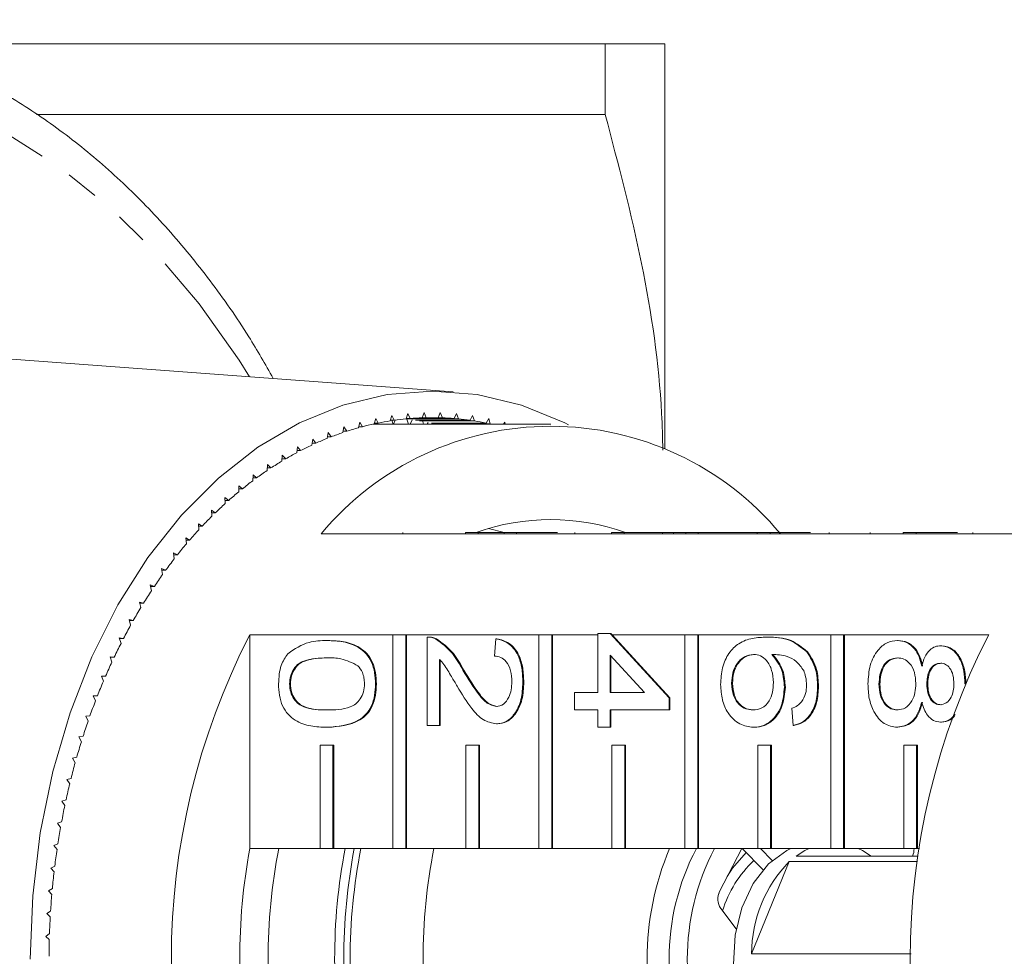
# Model space of a CAD drawing. Units: millimetres. Extents: x -233 to 1153, y -14 to 766.
# Drawn here: x 654 to 731, y 60 to 132 of the extents above; entities that cross this region are included whole.
import ezdxf

# ---------------------------------------------------------------- set-up
doc = ezdxf.new("R2010")
doc.units = ezdxf.units.MM
doc.header["$LTSCALE"] = 2
doc.linetypes.add('PHANTOM', pattern=[12.7, 6.35, -1.27, 1.27, -1.27, 1.27, -1.27])

msp = doc.modelspace()

# ---------------------------------------------------------------- linework, layer by layer
at = {"color": 7, "linetype": 'Continuous', "lineweight": 15}
for p, q in [((649.272, 130.448), (699.654, 130.448)), ((699.654, 124.948), (699.654, 130.448)), ((704.273, 99.021), (704.273, 130.448)), ((655.581, 124.948), (699.654, 124.948)), ((687.875, 103.452), (648.386, 106.383)), ((683.109, 101.615), (682.976, 101.193)), ((683.3, 101.241), (683.109, 101.615)), ((684.36, 101.763), (684.215, 101.35)), ((684.541, 101.379), (684.36, 101.763)), ((685.614, 101.838), (685.457, 101.433)), ((685.784, 101.443), (685.614, 101.838)), ((686.87, 101.838), (686.701, 101.443)), ((687.028, 101.433), (686.87, 101.838)), ((688.125, 101.763), (687.944, 101.379)), ((688.27, 101.35), (688.125, 101.763)), ((689.376, 101.615), (689.184, 101.241)), ((689.509, 101.193), (689.376, 101.615)), ((680.625, 101.096), (680.517, 100.66)), ((680.538, 100.746), (680.838, 100.746)), ((680.838, 100.746), (680.625, 101.096)), ((681.863, 101.392), (681.742, 100.963)), ((681.761, 101.03), (682.066, 101.03)), ((682.066, 101.03), (681.863, 101.392)), ((682, 100.948), (681.966, 101.03)), ((682.033, 101.03), (682, 100.948)), ((695.435, 100.948), (682, 100.948)), ((682.991, 101.241), (683.3, 101.241)), ((683.215, 100.948), (683.107, 101.241)), ((683.382, 101.252), (683.245, 100.948)), ((684.215, 101.35), (688.27, 101.35)), ((684.225, 101.379), (684.541, 101.379)), ((684.407, 100.948), (684.282, 101.324)), ((684.688, 101.275), (684.527, 100.948)), ((684.541, 101.379), (687.944, 101.379)), ((684.942, 101.241), (689.184, 101.241)), ((685.266, 101.193), (689.509, 101.193)), ((685.457, 101.433), (687.028, 101.433)), ((685.461, 101.443), (685.784, 101.443)), ((685.58, 100.948), (685.52, 101.152)), ((685.784, 101.443), (686.701, 101.443)), ((685.924, 101.079), (685.853, 100.948)), ((686.177, 101.03), (690.419, 101.03)), ((686.5, 100.963), (690.742, 100.963)), ((690.622, 101.392), (690.419, 101.03)), ((690.742, 100.963), (690.622, 101.392)), ((691.86, 101.096), (691.77, 100.948)), ((691.897, 100.948), (691.86, 101.096)), ((678.18, 100.285), (678.099, 99.838)), ((678.413, 99.962), (678.18, 100.285)), ((679.396, 100.727), (679.302, 100.285)), ((679.324, 100.39), (679.62, 100.39)), ((679.62, 100.39), (679.396, 100.727)), ((676.978, 99.772), (676.91, 99.32)), ((676.931, 99.463), (677.22, 99.463)), ((677.22, 99.463), (676.978, 99.772)), ((678.121, 99.962), (678.413, 99.962)), ((674.624, 98.534), (674.583, 98.076)), ((674.884, 98.255), (674.624, 98.534)), ((675.792, 99.188), (675.737, 98.732)), ((675.757, 98.893), (676.044, 98.893)), ((676.044, 98.893), (675.792, 99.188)), ((673.477, 97.812), (673.45, 97.352)), ((673.745, 97.548), (673.477, 97.812)), ((674.599, 98.255), (674.884, 98.255)), ((672.352, 97.022), (672.339, 96.561)), ((672.628, 96.775), (672.352, 97.022)), ((673.461, 97.548), (673.745, 97.548)), ((671.535, 95.936), (671.252, 96.167)), ((671.252, 96.167), (671.252, 95.705)), ((672.345, 96.775), (672.628, 96.775)), ((671.252, 95.936), (671.535, 95.936)), ((670.467, 95.033), (670.178, 95.247)), ((670.178, 95.247), (670.191, 94.785)), ((670.184, 95.033), (670.467, 95.033)), ((669.427, 94.067), (669.132, 94.264)), ((669.132, 94.264), (669.159, 93.804)), ((669.144, 94.067), (669.427, 94.067)), ((668.417, 93.041), (668.116, 93.22)), ((668.116, 93.22), (668.157, 92.762)), ((668.132, 93.041), (668.417, 93.041)), ((688.813, 92.448), (677.641, 92.448)), ((688.813, 92.548), (688.813, 92.448)), ((688.813, 92.548), (689.803, 92.548)), ((688.813, 92.448), (689.803, 92.448)), ((689.803, 92.548), (689.803, 92.448)), ((689.803, 92.548), (691.816, 92.548)), ((700.127, 92.448), (689.803, 92.448)), ((691.807, 92.548), (690.6, 92.855)), ((691.816, 92.548), (691.816, 92.448)), ((692.767, 92.548), (691.816, 92.548)), ((692.767, 92.548), (692.767, 92.448)), ((695.954, 92.548), (692.767, 92.548)), ((697.285, 92.548), (697.285, 92.448)), ((700.127, 92.548), (700.127, 92.448)), ((700.127, 92.548), (701.117, 92.548)), ((700.127, 92.448), (701.117, 92.448)), ((701.117, 92.548), (701.117, 92.448)), ((701.117, 92.548), (704.094, 92.548)), ((711.441, 92.448), (701.117, 92.448)), ((704.094, 92.548), (704.094, 92.448)), ((704.951, 92.548), (704.094, 92.548)), ((704.951, 92.548), (704.951, 92.448)), ((705.902, 92.548), (704.951, 92.548)), ((705.902, 92.548), (705.902, 92.448)), ((706.854, 92.548), (705.902, 92.548)), ((706.854, 92.548), (706.854, 92.448)), ((711.423, 92.548), (706.854, 92.548)), ((711.423, 92.548), (711.423, 92.448)), ((711.441, 92.548), (711.423, 92.548)), ((711.441, 92.548), (711.441, 92.448)), ((711.441, 92.548), (712.43, 92.548)), ((711.441, 92.448), (712.43, 92.448)), ((712.43, 92.548), (712.43, 92.448)), ((712.43, 92.548), (715.573, 92.548)), ((722.754, 92.448), (712.43, 92.448)), ((717.009, 92.548), (717.009, 92.448)), ((720.18, 92.548), (720.18, 92.448)), ((722.754, 92.548), (722.754, 92.448)), ((722.754, 92.548), (723.744, 92.548)), ((722.754, 92.448), (723.744, 92.448)), ((723.744, 92.548), (723.744, 92.448)), ((723.744, 92.548), (726.964, 92.548)), ((734.916, 92.448), (723.744, 92.448)), ((728.146, 92.548), (728.146, 92.448)), ((667.438, 91.956), (667.132, 92.117)), ((667.132, 92.117), (667.186, 91.662)), ((667.151, 91.956), (667.438, 91.956)), ((666.492, 90.814), (666.181, 90.957)), ((666.181, 90.957), (666.249, 90.505)), ((666.203, 90.814), (666.492, 90.814)), ((665.58, 89.617), (665.266, 89.741)), ((665.266, 89.741), (665.347, 89.293)), ((665.288, 89.617), (665.58, 89.617)), ((664.705, 88.367), (664.387, 88.472)), ((664.387, 88.472), (664.482, 88.03)), ((664.41, 88.367), (664.705, 88.367)), ((663.868, 87.066), (663.547, 87.152)), ((663.547, 87.152), (663.654, 86.716)), ((663.568, 87.066), (663.868, 87.066)), ((663.07, 85.716), (662.747, 85.784)), ((662.747, 85.784), (662.867, 85.355)), ((662.765, 85.716), (663.07, 85.716)), ((662.312, 84.321), (661.987, 84.369)), ((661.987, 84.369), (662.12, 83.947)), ((662.003, 84.321), (662.312, 84.321)), ((672.1, 84.612), (683.202, 84.612)), ((672.1, 84.612), (672.1, 68.039)), ((678.087, 84.166), (678.158, 84.166)), ((683.202, 68.039), (683.202, 84.612)), ((683.202, 84.612), (684.192, 84.612)), ((684.192, 84.612), (684.192, 68.039)), ((684.192, 84.612), (684.262, 84.612)), ((684.262, 84.612), (694.516, 84.612)), ((684.262, 84.612), (684.262, 68.039)), ((685.848, 77.57), (685.848, 84.435)), ((685.957, 84.435), (685.868, 84.435)), ((686.508, 84.294), (686.579, 84.294)), ((691.083, 82.954), (691.178, 84.301)), ((691.178, 84.301), (691.248, 84.301)), ((694.516, 68.039), (694.516, 84.612)), ((694.516, 84.612), (695.505, 84.612)), ((695.505, 84.612), (695.505, 68.039)), ((695.505, 84.612), (695.576, 84.612)), ((695.576, 84.612), (699.078, 84.612)), ((695.576, 84.612), (695.576, 68.039)), ((699.078, 80.128), (699.078, 84.704)), ((699.078, 84.704), (700.03, 84.704)), ((700.03, 84.704), (704.598, 79.724)), ((700.03, 84.704), (700.1, 84.704)), ((700.1, 84.704), (700.185, 84.612)), ((700.185, 84.612), (705.829, 84.612)), ((700.185, 84.612), (704.669, 79.724)), ((705.829, 68.039), (705.829, 84.612)), ((705.829, 84.612), (706.819, 84.612)), ((706.819, 84.612), (706.819, 68.039)), ((706.819, 84.612), (706.89, 84.612)), ((706.89, 84.612), (717.143, 84.612)), ((706.89, 84.612), (706.89, 68.039)), ((712.167, 84.435), (712.237, 84.435)), ((717.143, 68.039), (717.143, 84.612)), ((717.143, 84.612), (718.133, 84.612)), ((718.133, 84.612), (718.133, 68.039)), ((718.133, 84.612), (718.204, 84.612)), ((718.204, 84.612), (729.376, 84.612)), ((718.204, 84.612), (718.204, 68.039)), ((722.299, 84.166), (722.37, 84.166)), ((715.272, 83.291), (715.343, 83.291)), ((725.665, 83.762), (725.735, 83.762)), ((661.597, 82.882), (661.271, 82.911)), ((661.271, 82.911), (661.416, 82.497)), ((661.281, 82.882), (661.597, 82.882)), ((686.799, 82.706), (686.799, 77.57)), ((686.87, 82.706), (686.87, 77.57)), ((702.704, 80.128), (700.03, 83.043)), ((700.03, 83.043), (700.03, 80.128)), ((700.1, 82.966), (700.1, 80.128)), ((688.624, 81.873), (688.695, 81.873)), ((660.924, 81.402), (660.598, 81.412)), ((660.598, 81.412), (660.755, 81.007)), ((660.602, 81.402), (660.924, 81.402)), ((693.272, 80.935), (693.342, 80.935)), ((675.187, 80.801), (675.258, 80.801)), ((681.85, 80.801), (681.921, 80.801)), ((709.453, 80.858), (709.523, 80.858)), ((713.545, 80.538), (713.616, 80.538)), ((716.115, 80.601), (716.186, 80.601)), ((720.874, 80.79), (720.945, 80.79)), ((724.586, 80.788), (724.657, 80.788)), ((727.537, 80.818), (727.555, 80.818)), ((660.296, 79.883), (659.97, 79.874)), ((659.97, 79.874), (660.139, 79.479)), ((697.269, 80.128), (699.078, 80.128)), ((697.269, 78.782), (697.269, 80.128)), ((700.03, 80.128), (702.704, 80.128)), ((704.598, 79.724), (704.669, 79.724)), ((704.598, 79.724), (704.598, 78.782)), ((704.669, 79.724), (704.669, 78.782)), ((699.078, 78.782), (697.269, 78.782)), ((699.078, 77.436), (699.078, 78.782)), ((704.598, 78.782), (700.03, 78.782)), ((700.03, 78.782), (700.03, 77.436)), ((700.1, 78.782), (700.1, 77.436)), ((704.598, 78.782), (704.669, 78.782)), ((714.212, 77.57), (714.116, 78.916)), ((659.714, 78.329), (659.388, 78.3)), ((659.388, 78.3), (659.569, 77.915)), ((678.087, 77.436), (678.158, 77.436)), ((686.799, 77.57), (685.848, 77.57)), ((686.799, 77.57), (686.87, 77.57)), ((691.222, 77.705), (691.293, 77.705)), ((700.03, 77.436), (699.078, 77.436)), ((700.03, 77.436), (700.1, 77.436)), ((711.136, 77.436), (711.207, 77.436)), ((714.212, 77.57), (714.282, 77.57)), ((722.274, 77.436), (722.344, 77.436)), ((725.641, 77.839), (725.711, 77.839)), ((659.178, 76.741), (658.853, 76.693)), ((658.853, 76.693), (659.045, 76.319)), ((677.545, 68.039), (677.545, 76.039)), ((677.545, 76.039), (678.535, 76.039)), ((678.535, 76.039), (678.535, 68.039)), ((678.535, 76.039), (678.606, 76.039)), ((678.606, 76.039), (678.606, 68.039)), ((688.859, 68.039), (688.859, 76.039)), ((688.859, 76.039), (689.849, 76.039)), ((689.849, 76.039), (689.849, 68.039)), ((689.849, 76.039), (689.919, 76.039)), ((689.919, 76.039), (689.919, 68.039)), ((700.172, 68.039), (700.172, 76.039)), ((700.172, 76.039), (701.162, 76.039)), ((701.162, 76.039), (701.162, 68.039)), ((701.162, 76.039), (701.233, 76.039)), ((701.233, 76.039), (701.233, 68.039)), ((711.486, 68.039), (711.486, 76.039)), ((711.486, 76.039), (712.476, 76.039)), ((712.476, 76.039), (712.476, 68.039)), ((712.476, 76.039), (712.547, 76.039)), ((712.547, 76.039), (712.547, 68.039)), ((722.8, 68.039), (722.8, 76.039)), ((722.8, 76.039), (723.79, 76.039)), ((723.79, 76.039), (723.79, 68.039)), ((723.79, 76.039), (723.86, 76.039)), ((723.86, 76.039), (723.86, 68.039)), ((658.69, 75.123), (658.367, 75.056)), ((658.367, 75.056), (658.57, 74.694)), ((658.25, 73.478), (657.929, 73.391)), ((657.929, 73.391), (658.143, 73.042)), ((657.859, 71.808), (657.541, 71.702)), ((657.541, 71.702), (657.765, 71.366)), ((657.518, 70.116), (657.203, 69.992)), ((657.203, 69.992), (657.437, 69.669)), ((657.227, 68.406), (656.917, 68.263)), ((656.917, 68.263), (657.159, 67.954)), ((677.545, 68.039), (672.1, 68.039)), ((678.535, 68.039), (677.545, 68.039)), ((678.535, 68.039), (678.606, 68.039)), ((683.202, 68.039), (678.606, 68.039)), ((684.192, 68.039), (683.202, 68.039)), ((684.192, 68.039), (684.262, 68.039)), ((688.859, 68.039), (684.262, 68.039)), ((689.849, 68.039), (688.859, 68.039)), ((689.849, 68.039), (689.919, 68.039)), ((694.516, 68.039), (689.919, 68.039)), ((695.505, 68.039), (694.516, 68.039)), ((695.505, 68.039), (695.576, 68.039)), ((700.172, 68.039), (695.576, 68.039)), ((701.162, 68.039), (700.172, 68.039)), ((701.162, 68.039), (701.233, 68.039)), ((705.829, 68.039), (701.233, 68.039)), ((706.819, 68.039), (705.829, 68.039)), ((706.819, 68.039), (706.89, 68.039)), ((711.486, 68.039), (706.89, 68.039)), ((708.518, 64.717), (710.231, 68.039)), ((710.275, 68.039), (711.886, 66.377)), ((712.476, 68.039), (711.486, 68.039)), ((711.689, 68.039), (712.598, 67.101)), ((712.476, 68.039), (712.547, 68.039)), ((717.143, 68.039), (712.547, 68.039)), ((718.133, 68.039), (717.143, 68.039)), ((718.133, 68.039), (718.204, 68.039)), ((722.8, 68.039), (718.204, 68.039)), ((723.79, 68.039), (722.8, 68.039)), ((723.79, 68.039), (723.86, 68.039)), ((724.001, 68.039), (723.86, 68.039)), ((714.445, 67.448), (723.916, 67.448)), ((656.987, 66.68), (656.681, 66.519)), ((656.681, 66.519), (656.933, 66.224)), ((713.92, 67.018), (711.004, 59.877)), ((723.858, 67.018), (713.92, 67.018)), ((656.799, 64.941), (656.498, 64.762)), ((656.498, 64.762), (656.758, 64.482)), ((709.806, 61.81), (708.606, 63.398)), ((656.662, 63.192), (656.367, 62.996)), ((656.367, 62.996), (656.635, 62.732)), ((656.577, 61.437), (656.288, 61.223)), ((656.288, 61.223), (656.564, 60.976)), ((711.004, 59.877), (723.367, 59.877))]:
    msp.add_line(p, q, dxfattribs=at)
at = {"color": 8, "linetype": 'PHANTOM', "lineweight": 0}
msp.add_line((683.96, 92.548), (683.96, 92.448), dxfattribs=at)
at = {"color": 8, "linetype": 'PHANTOM', "lineweight": 0, "flags": 128}
msp.add_lwpolyline([(600.901, 108.139), (604.126, 112.308), (607.602, 116.051), (611.301, 119.338), (615.194, 122.143), (619.249, 124.443), (623.433, 126.22), (627.714, 127.46), (632.055, 128.151), (636.423, 128.29), (640.782, 127.874), (645.098, 126.908), (649.334, 125.398), (653.458, 123.357), (657.436, 120.802), (661.236, 117.753), (664.827, 114.234), (668.181, 110.274), (671.271, 105.905), (672.078, 104.625)], dxfattribs=at)
at = {"color": 7, "linetype": 'Continuous', "lineweight": 15, "flags": 128}
for points in [[(655.084, 59.448), (655.28, 64.381), (655.865, 69.253), (656.832, 74.001), (658.169, 78.567), (659.859, 82.892), (661.881, 86.922), (664.21, 90.606), (666.815, 93.899), (669.665, 96.759), (672.723, 99.149), (675.951, 101.04), (679.309, 102.408), (682.754, 103.236), (686.242, 103.513), (689.731, 103.236), (693.176, 102.408), (696.533, 101.04), (696.808, 100.902)], [(714.051, 50.856), (712.765, 51.653), (711.494, 53.017), (710.503, 54.785), (709.854, 56.846), (709.588, 59.071), (709.722, 61.319), (710.246, 63.449), (711.129, 65.328), (712.315, 66.838), (713.728, 67.883), (714.051, 68.039)], [(715.465, 68.039), (715.137, 67.881), (714.445, 67.448)], [(720.276, 67.448), (719.584, 67.881), (719.257, 68.039)], [(709.113, 65.87), (709.527, 66.512), (710.572, 67.732)], [(708.423, 64.482), (708.477, 64.613), (708.522, 64.717)]]:
    msp.add_lwpolyline(points, dxfattribs=at)
at = {"color": 7, "linetype": 'Continuous', "lineweight": 15}
for centre, radius, start, end in [((695.435, 77.623), 23.16, 39.79849, 140.20151), ((686.38, 79.576), 21.883, 102.23457, 104.6698), ((682, 80.196), 20.752, 90.00002, 90.93556), ((686.301, 79.953), 21.498, 98.89728, 101.36153), ((686.26, 80.226), 21.222, 95.52966, 98.01521), ((686.244, 80.391), 21.057, 92.14284, 94.64142), ((686.242, 80.446), 21.001, 88.74852, 91.25148), ((686.24, 80.391), 21.057, 85.35858, 87.85716), ((686.225, 80.226), 21.222, 81.98479, 84.47034), ((686.184, 79.953), 21.498, 78.63847, 81.10272), ((686.699, 78.529), 22.979, 108.77779, 111.13498), ((686.509, 79.099), 22.378, 105.53117, 107.93043), ((687.298, 77.133), 24.498, 115.09003, 117.34873), ((686.959, 77.871), 23.687, 111.96633, 114.27633), ((687.723, 76.326), 25.411, 118.14349, 120.34777), ((688.24, 75.457), 26.422, 121.12266, 123.27036), ((688.852, 74.538), 27.527, 124.02476, 126.11461), ((689.562, 73.578), 28.72, 126.84825, 128.87978), ((690.37, 72.589), 29.997, 129.59261, 131.56606), ((691.275, 71.581), 31.351, 132.2583, 134.1745), ((692.272, 70.566), 32.775, 134.84655, 136.70686), ((695.435, 76.202), 17.343, 70.47471, 109.52529), ((693.359, 69.554), 34.259, 137.35927, 139.16544), ((694.527, 68.556), 35.796, 139.79892, 141.55303), ((695.768, 67.582), 37.374, 142.16835, 143.87272), ((697.073, 66.639), 38.984, 144.47076, 146.1279), ((698.43, 65.738), 40.613, 146.70958, 148.32209), ((699.826, 64.886), 42.249, 148.88836, 150.45896), ((701.25, 64.088), 43.88, 151.0108, 152.54222), ((721.139, 59.448), 55.118, 152.83503, 207.16497), ((778.414, 59.448), 55.118, 152.83503, 207.16497), ((702.685, 63.351), 45.494, 153.0806, 154.5756), ((704.117, 62.678), 47.076, 155.10149, 156.5628), ((705.53, 62.072), 48.614, 157.07719, 158.50751), ((706.91, 61.535), 50.095, 159.01134, 160.41333), ((708.241, 61.068), 51.505, 160.90755, 162.28384), ((709.507, 60.669), 52.833, 162.76936, 164.12249), ((710.694, 60.337), 54.066, 164.60023, 165.93271), ((711.788, 60.067), 55.192, 166.40354, 167.71782), ((712.776, 59.856), 56.203, 168.18261, 169.48109), ((713.647, 59.697), 57.087, 169.94067, 171.22571), ((714.389, 59.586), 57.838, 171.68092, 172.95481), ((719.093, 59.448), 47.772, 169.63956, 190.36044), ((718.208, 59.448), 44.691, 168.9166, 191.0834), ((724.366, 59.448), 45.687, 169.16113, 190.83887), ((725.073, 59.448), 45.687, 169.16113, 190.83887), ((724.572, 59.448), 44.691, 168.9166, 191.0834), ((730.229, 59.448), 44.691, 168.9166, 191.0834), ((724.959, 59.448), 22.057, 157.07594, 202.92406), ((723.129, 59.448), 18.526, 152.37045, 207.62955), ((724.543, 59.448), 18.526, 152.37045, 207.62955), ((722.258, 67.974), 1.332, 336.73415, 2.80468), ((717.133, 60.676), 8.757, 132.79309, 163.19711), ((721.162, 59.896), 10.158, 135.47877, 180.10592), ((714.993, 59.513), 58.447, 173.40646, 174.67149), ((715.453, 59.472), 58.909, 175.12039, 176.3788), ((709.683, 64.132), 1.304, 153.35719, 214.29178), ((715.763, 59.453), 59.219, 176.82574, 178.07974), ((715.919, 59.448), 59.375, 178.52551, 179.77731)]:
    msp.add_arc(centre, radius, start, end, dxfattribs=at)
for points, knots in [([(673.926, 104.488), (673.305, 105.579), (671.79, 108.24), (669.062, 112.106), (665.811, 116.098), (662.316, 119.695), (658.617, 122.886), (654.735, 125.642), (650.701, 127.946), (646.544, 129.777), (642.297, 131.139), (637.991, 131.968), (634.86, 132.336), (633.178, 132.279), (632.942, 132.272)], [0, 0, 0, 0, 0.064647, 0.157668, 0.250638, 0.343501, 0.436188, 0.528622, 0.620725, 0.712437, 0.803731, 0.894628, 0.985203, 1, 1, 1, 1]), ([(699.654, 130.448), (700.47, 130.448), (702.104, 130.448), (703.864, 130.448), (704.127, 130.448), (704.273, 130.448)], [0, 0, 0, 0, 0.305937, 0.613301, 1, 1, 1, 1]), ([(704.127, 98.92), (704.099, 99.871), (703.957, 104.721), (702.68, 113.471), (700.666, 121.11), (699.654, 124.948)], [0, 0, 0, 0, 0.108274, 0.552106, 1, 1, 1, 1]), ([(675.046, 83.146), (675.586, 83.504), (676.553, 84.145), (677.617, 84.16), (678.087, 84.166)], [0, 0, 0, 0, 0.5579733, 1, 1, 1, 1]), ([(678.087, 84.166), (678.507, 84.15), (679.346, 84.118), (680.384, 83.779), (681.119, 83.185), (681.558, 82.528), (681.813, 81.693), (681.838, 81.098), (681.85, 80.801)], [0, 0, 0, 0, 0.250495, 0.500372, 0.625439, 0.750208, 0.87498, 1, 1, 1, 1]), ([(678.158, 84.166), (678.578, 84.15), (679.416, 84.118), (680.455, 83.779), (681.19, 83.185), (681.629, 82.528), (681.883, 81.693), (681.908, 81.098), (681.921, 80.801)], [0, 0, 0, 0, 0.250495, 0.500372, 0.625439, 0.750208, 0.87498, 1, 1, 1, 1]), ([(685.848, 84.435), (685.973, 84.431), (686.198, 84.425), (686.413, 84.334), (686.508, 84.294)], [0, 0, 0, 0, 0.559956, 1, 1, 1, 1]), ([(685.918, 84.435), (686.044, 84.431), (686.269, 84.425), (686.484, 84.334), (686.579, 84.294)], [0, 0, 0, 0, 0.559956, 1, 1, 1, 1]), ([(686.508, 84.294), (686.969, 83.957), (687.795, 83.354), (688.37, 82.327), (688.624, 81.873)], [0, 0, 0, 0, 0.558359, 1, 1, 1, 1]), ([(686.579, 84.294), (687.04, 83.957), (687.866, 83.354), (688.441, 82.327), (688.695, 81.873)], [0, 0, 0, 0, 0.5583593, 1, 1, 1, 1]), ([(691.178, 84.301), (691.507, 84.223), (692.164, 84.068), (692.892, 83.166), (693.229, 82.039), (693.257, 81.304), (693.272, 80.935)], [0, 0, 0, 0, 0.280235, 0.558893, 0.779132, 1, 1, 1, 1]), ([(691.248, 84.301), (691.578, 84.223), (692.235, 84.068), (692.963, 83.166), (693.3, 82.039), (693.328, 81.304), (693.342, 80.935)], [0, 0, 0, 0, 0.280235, 0.558893, 0.779132, 1, 1, 1, 1]), ([(708.596, 80.754), (708.624, 81.197), (708.679, 82.081), (709.204, 83.23), (710.034, 84.036), (711.066, 84.384), (711.8, 84.418), (712.167, 84.435)], [0, 0, 0, 0, 0.1865061, 0.372724, 0.5589943, 0.7792547, 1, 1, 1, 1]), ([(712.167, 84.435), (712.788, 84.421), (713.894, 84.397), (714.852, 83.628), (715.272, 83.291)], [0, 0, 0, 0, 0.561396, 1, 1, 1, 1]), ([(712.237, 84.435), (712.859, 84.421), (713.965, 84.397), (714.923, 83.628), (715.343, 83.291)], [0, 0, 0, 0, 0.561396, 1, 1, 1, 1]), ([(720.018, 80.801), (720.047, 81.292), (720.107, 82.274), (720.706, 83.408), (721.482, 84.071), (722.027, 84.134), (722.299, 84.166)], [0, 0, 0, 0, 0.280131, 0.559335, 0.779523, 1, 1, 1, 1]), ([(722.299, 84.166), (722.538, 84.142), (723.017, 84.094), (723.612, 83.612), (724.007, 82.93), (724.125, 82.425), (724.185, 82.172)], [0, 0, 0, 0, 0.280187, 0.559469, 0.779548, 1, 1, 1, 1]), ([(722.37, 84.166), (722.609, 84.142), (723.087, 84.094), (723.682, 83.612), (724.077, 82.93), (724.196, 82.425), (724.255, 82.172)], [0, 0, 0, 0, 0.280187, 0.559469, 0.779548, 1, 1, 1, 1]), ([(715.272, 83.291), (715.548, 82.86), (716.042, 82.087), (716.093, 81.056), (716.115, 80.601)], [0, 0, 0, 0, 0.55838, 1, 1, 1, 1]), ([(715.343, 83.291), (715.619, 82.86), (716.113, 82.087), (716.164, 81.056), (716.186, 80.601)], [0, 0, 0, 0, 0.55838, 1, 1, 1, 1]), ([(724.185, 82.172), (724.257, 82.417), (724.401, 82.905), (724.778, 83.44), (725.224, 83.723), (725.518, 83.749), (725.665, 83.762)], [0, 0, 0, 0, 0.28031, 0.559637, 0.779691, 1, 1, 1, 1]), ([(725.665, 83.762), (725.959, 83.71), (726.547, 83.604), (727.174, 82.776), (727.497, 81.797), (727.523, 81.144), (727.537, 80.818)], [0, 0, 0, 0, 0.2792713, 0.5586756, 0.7790739, 1, 1, 1, 1]), ([(725.735, 83.762), (726.03, 83.71), (726.618, 83.604), (727.245, 82.776), (727.567, 81.797), (727.594, 81.144), (727.608, 80.818)], [0, 0, 0, 0, 0.279271, 0.558676, 0.779074, 1, 1, 1, 1]), ([(674.331, 80.801), (674.361, 81.306), (674.416, 82.208), (674.853, 82.859), (675.046, 83.146)], [0, 0, 0, 0, 0.559716, 1, 1, 1, 1]), ([(678.09, 82.82), (677.484, 82.809), (676.727, 82.795), (675.858, 82.387), (675.505, 81.978), (675.234, 81.444), (675.203, 81.015), (675.187, 80.801)], [0, 0, 0, 0, 0.500363, 0.625568, 0.750538, 0.875304, 1, 1, 1, 1]), ([(678.161, 82.82), (677.555, 82.809), (676.797, 82.795), (675.929, 82.387), (675.576, 81.978), (675.304, 81.444), (675.274, 81.015), (675.258, 80.801)], [0, 0, 0, 0, 0.500363, 0.625568, 0.750538, 0.875304, 1, 1, 1, 1]), ([(680.485, 82.212), (680.052, 82.431), (679.276, 82.823), (678.454, 82.821), (678.09, 82.82)], [0, 0, 0, 0, 0.558059, 1, 1, 1, 1]), ([(688.177, 80.618), (688.03, 80.868), (687.79, 81.281), (687.451, 81.85), (687.155, 82.324), (686.918, 82.579), (686.799, 82.706)], [0, 0, 0, 0, 0.340038, 0.560063, 0.78009, 1, 1, 1, 1]), ([(692.415, 80.965), (692.4, 81.255), (692.369, 81.835), (692.036, 82.532), (691.565, 82.905), (691.244, 82.938), (691.083, 82.954)], [0, 0, 0, 0, 0.2804101, 0.559489, 0.7793747, 1, 1, 1, 1]), ([(711.155, 83.089), (710.914, 83.05), (710.431, 82.971), (709.848, 82.43), (709.501, 81.668), (709.469, 81.128), (709.453, 80.858)], [0, 0, 0, 0, 0.2800816, 0.5597698, 0.7796884, 1, 1, 1, 1]), ([(711.226, 83.089), (710.984, 83.05), (710.502, 82.971), (709.919, 82.43), (709.572, 81.668), (709.54, 81.128), (709.523, 80.858)], [0, 0, 0, 0, 0.2800816, 0.5597698, 0.7796884, 1, 1, 1, 1]), ([(712.689, 80.91), (712.664, 81.233), (712.615, 81.877), (712.21, 82.613), (711.694, 83.035), (711.335, 83.071), (711.155, 83.089)], [0, 0, 0, 0, 0.27974, 0.559339, 0.779412, 1, 1, 1, 1]), ([(715.038, 81.836), (714.858, 82.091), (714.497, 82.604), (713.62, 83.042), (712.966, 83.071), (712.567, 83.089)], [0, 0, 0, 0, 0.279359, 0.559176, 1, 1, 1, 1]), ([(712.567, 83.089), (712.876, 82.704), (713.428, 82.015), (713.509, 80.99), (713.545, 80.538)], [0, 0, 0, 0, 0.558625, 1, 1, 1, 1]), ([(712.637, 83.089), (712.946, 82.704), (713.499, 82.015), (713.58, 80.99), (713.616, 80.538)], [0, 0, 0, 0, 0.5586251, 1, 1, 1, 1]), ([(722.317, 82.82), (722.102, 82.793), (721.674, 82.739), (721.166, 82.218), (720.922, 81.502), (720.89, 81.028), (720.874, 80.79)], [0, 0, 0, 0, 0.2805525, 0.5585163, 0.7791696, 1, 1, 1, 1]), ([(722.388, 82.82), (722.173, 82.793), (721.745, 82.739), (721.236, 82.218), (720.993, 81.502), (720.961, 81.028), (720.945, 80.79)], [0, 0, 0, 0, 0.2805525, 0.5585163, 0.7791696, 1, 1, 1, 1]), ([(723.73, 80.83), (723.712, 81.129), (723.677, 81.726), (723.294, 82.4), (722.812, 82.769), (722.482, 82.803), (722.317, 82.82)], [0, 0, 0, 0, 0.280111, 0.558976, 0.779307, 1, 1, 1, 1]), ([(680.993, 80.815), (680.986, 80.968), (680.972, 81.272), (680.818, 81.785), (680.611, 82.05), (680.485, 82.212)], [0, 0, 0, 0, 0.280453, 0.560688, 1, 1, 1, 1]), ([(688.624, 81.873), (689.03, 81.202), (689.595, 80.268), (690.478, 79.236), (690.969, 79.113), (691.213, 79.051)], [0, 0, 0, 0, 0.561313, 0.781386, 1, 1, 1, 1]), ([(688.695, 81.873), (689.101, 81.202), (689.666, 80.268), (690.549, 79.236), (691.04, 79.113), (691.284, 79.051)], [0, 0, 0, 0, 0.561313, 0.781386, 1, 1, 1, 1]), ([(715.259, 80.689), (715.247, 80.915), (715.226, 81.319), (715.096, 81.678), (715.038, 81.836)], [0, 0, 0, 0, 0.559717, 1, 1, 1, 1]), ([(725.66, 82.416), (725.493, 82.392), (725.159, 82.345), (724.783, 81.905), (724.605, 81.343), (724.593, 80.973), (724.586, 80.788)], [0, 0, 0, 0, 0.2799356, 0.5588447, 0.779075, 1, 1, 1, 1]), ([(725.731, 82.416), (725.564, 82.392), (725.23, 82.345), (724.853, 81.905), (724.676, 81.343), (724.663, 80.973), (724.657, 80.788)], [0, 0, 0, 0, 0.279936, 0.558845, 0.779075, 1, 1, 1, 1]), ([(726.68, 80.801), (726.67, 81.029), (726.65, 81.485), (726.392, 82.031), (726.039, 82.361), (725.787, 82.398), (725.66, 82.416)], [0, 0, 0, 0, 0.280365, 0.559367, 0.779701, 1, 1, 1, 1]), ([(691.213, 79.051), (691.403, 79.086), (691.783, 79.157), (692.18, 79.703), (692.388, 80.332), (692.406, 80.754), (692.415, 80.965)], [0, 0, 0, 0, 0.27908, 0.558612, 0.779043, 1, 1, 1, 1]), ([(693.272, 80.935), (693.249, 80.477), (693.204, 79.563), (692.69, 78.469), (691.984, 77.802), (691.476, 77.737), (691.222, 77.705)], [0, 0, 0, 0, 0.280482, 0.559644, 0.779749, 1, 1, 1, 1]), ([(693.342, 80.935), (693.32, 80.477), (693.275, 79.563), (692.761, 78.469), (692.055, 77.802), (691.547, 77.737), (691.293, 77.705)], [0, 0, 0, 0, 0.2804823, 0.5596436, 0.7797486, 1, 1, 1, 1]), ([(711.106, 78.782), (711.338, 78.805), (711.801, 78.851), (712.357, 79.386), (712.653, 80.139), (712.677, 80.653), (712.689, 80.91)], [0, 0, 0, 0, 0.2804558, 0.5593637, 0.7793112, 1, 1, 1, 1]), ([(678.087, 77.436), (677.668, 77.451), (676.83, 77.483), (675.793, 77.825), (675.058, 78.417), (674.619, 79.073), (674.367, 79.91), (674.343, 80.504), (674.331, 80.801)], [0, 0, 0, 0, 0.250479, 0.500353, 0.625387, 0.750173, 0.874968, 1, 1, 1, 1]), ([(675.187, 80.801), (675.204, 80.587), (675.236, 80.159), (675.504, 79.622), (675.86, 79.217), (676.726, 78.805), (677.484, 78.792), (678.09, 78.782)], [0, 0, 0, 0, 0.124656, 0.24942, 0.374387, 0.49959, 1, 1, 1, 1]), ([(675.258, 80.801), (675.274, 80.587), (675.307, 80.159), (675.575, 79.622), (675.931, 79.217), (676.797, 78.805), (677.555, 78.792), (678.161, 78.782)], [0, 0, 0, 0, 0.124656, 0.24942, 0.374387, 0.49959, 1, 1, 1, 1]), ([(681.85, 80.801), (681.836, 80.503), (681.809, 79.909), (681.557, 79.074), (681.127, 78.403), (679.998, 77.574), (678.936, 77.497), (678.087, 77.436)], [0, 0, 0, 0, 0.1253733, 0.2506437, 0.3756975, 0.5011132, 1, 1, 1, 1]), ([(678.09, 78.782), (678.699, 78.791), (679.46, 78.803), (680.326, 79.226), (680.685, 79.627), (680.95, 80.171), (680.979, 80.601), (680.993, 80.815)], [0, 0, 0, 0, 0.500352, 0.625529, 0.750516, 0.875255, 1, 1, 1, 1]), ([(681.921, 80.801), (681.907, 80.503), (681.88, 79.909), (681.628, 79.074), (681.197, 78.403), (680.069, 77.574), (679.007, 77.497), (678.158, 77.436)], [0, 0, 0, 0, 0.1253733, 0.2506437, 0.3756975, 0.5011132, 1, 1, 1, 1]), ([(691.222, 77.705), (690.868, 77.776), (690.157, 77.918), (689.129, 79.047), (688.538, 80.022), (688.177, 80.618)], [0, 0, 0, 0, 0.278741, 0.558834, 1, 1, 1, 1]), ([(711.136, 77.436), (710.775, 77.488), (710.053, 77.594), (709.182, 78.406), (708.672, 79.547), (708.621, 80.352), (708.596, 80.754)], [0, 0, 0, 0, 0.28023, 0.559761, 0.779759, 1, 1, 1, 1]), ([(709.453, 80.858), (709.479, 80.526), (709.532, 79.865), (710.001, 79.161), (710.557, 78.824), (710.923, 78.796), (711.106, 78.782)], [0, 0, 0, 0, 0.279489, 0.558551, 0.778978, 1, 1, 1, 1]), ([(709.523, 80.858), (709.55, 80.526), (709.603, 79.865), (710.072, 79.161), (710.628, 78.824), (710.994, 78.796), (711.177, 78.782)], [0, 0, 0, 0, 0.279489, 0.558551, 0.778978, 1, 1, 1, 1]), ([(713.545, 80.538), (713.5, 80.056), (713.409, 79.092), (712.734, 78.064), (711.94, 77.51), (711.404, 77.46), (711.136, 77.436)], [0, 0, 0, 0, 0.2791407, 0.5588147, 0.7791703, 1, 1, 1, 1]), ([(713.616, 80.538), (713.57, 80.056), (713.479, 79.092), (712.804, 78.064), (712.01, 77.51), (711.475, 77.46), (711.207, 77.436)], [0, 0, 0, 0, 0.279141, 0.558815, 0.77917, 1, 1, 1, 1]), ([(716.115, 80.601), (716.091, 80.18), (716.043, 79.34), (715.554, 78.341), (714.9, 77.755), (714.441, 77.632), (714.212, 77.57)], [0, 0, 0, 0, 0.280049, 0.559187, 0.779374, 1, 1, 1, 1]), ([(716.186, 80.601), (716.162, 80.18), (716.113, 79.34), (715.624, 78.341), (714.971, 77.755), (714.512, 77.632), (714.282, 77.57)], [0, 0, 0, 0, 0.280049, 0.559187, 0.779374, 1, 1, 1, 1]), ([(714.878, 79.402), (715.001, 79.613), (715.221, 79.991), (715.247, 80.476), (715.259, 80.689)], [0, 0, 0, 0, 0.5590039, 1, 1, 1, 1]), ([(722.274, 77.436), (721.929, 77.492), (721.24, 77.604), (720.481, 78.526), (720.069, 79.653), (720.035, 80.418), (720.018, 80.801)], [0, 0, 0, 0, 0.279532, 0.559025, 0.779261, 1, 1, 1, 1]), ([(720.874, 80.79), (720.891, 80.49), (720.924, 79.889), (721.302, 79.202), (721.789, 78.833), (722.121, 78.799), (722.287, 78.782)], [0, 0, 0, 0, 0.280192, 0.559073, 0.779305, 1, 1, 1, 1]), ([(720.945, 80.79), (720.962, 80.49), (720.995, 79.889), (721.373, 79.202), (721.86, 78.833), (722.192, 78.799), (722.358, 78.782)], [0, 0, 0, 0, 0.280192, 0.559073, 0.779305, 1, 1, 1, 1]), ([(722.287, 78.782), (722.503, 78.811), (722.934, 78.869), (723.431, 79.408), (723.696, 80.112), (723.718, 80.591), (723.73, 80.83)], [0, 0, 0, 0, 0.27997, 0.559316, 0.779349, 1, 1, 1, 1]), ([(724.586, 80.788), (724.596, 80.559), (724.616, 80.101), (724.875, 79.553), (725.235, 79.233), (725.488, 79.201), (725.615, 79.185)], [0, 0, 0, 0, 0.280478, 0.559259, 0.779576, 1, 1, 1, 1]), ([(724.657, 80.788), (724.667, 80.559), (724.687, 80.101), (724.946, 79.553), (725.305, 79.233), (725.559, 79.201), (725.686, 79.185)], [0, 0, 0, 0, 0.280478, 0.559259, 0.779576, 1, 1, 1, 1]), ([(725.615, 79.185), (725.78, 79.212), (726.109, 79.266), (726.475, 79.705), (726.658, 80.253), (726.673, 80.618), (726.68, 80.801)], [0, 0, 0, 0, 0.279693, 0.559145, 0.779317, 1, 1, 1, 1]), ([(714.116, 78.916), (714.271, 78.971), (714.546, 79.068), (714.776, 79.3), (714.878, 79.402)], [0, 0, 0, 0, 0.560488, 1, 1, 1, 1]), ([(724.185, 79.396), (724.094, 79.085), (723.914, 78.463), (723.264, 77.616), (722.649, 77.504), (722.274, 77.436)], [0, 0, 0, 0, 0.2812261, 0.5617875, 1, 1, 1, 1]), ([(724.255, 79.396), (724.165, 79.085), (723.984, 78.463), (723.335, 77.616), (722.72, 77.504), (722.344, 77.436)], [0, 0, 0, 0, 0.281226, 0.561787, 1, 1, 1, 1]), ([(725.641, 77.839), (725.458, 77.862), (725.092, 77.908), (724.514, 78.415), (724.31, 79.024), (724.185, 79.396)], [0, 0, 0, 0, 0.280612, 0.560833, 1, 1, 1, 1]), ([(726.766, 78.418), (726.624, 78.264), (726.295, 77.907), (725.878, 77.864), (725.641, 77.839)], [0, 0, 0, 0, 0.431415, 1, 1, 1, 1]), ([(726.722, 78.313), (726.616, 78.202), (726.322, 77.891), (725.95, 77.86), (725.711, 77.839)], [0, 0, 0, 0, 0.359684, 1, 1, 1, 1])]:
    msp.add_open_spline(points, degree=3, knots=knots, dxfattribs=at)

doc.saveas('drawing.dxf')
